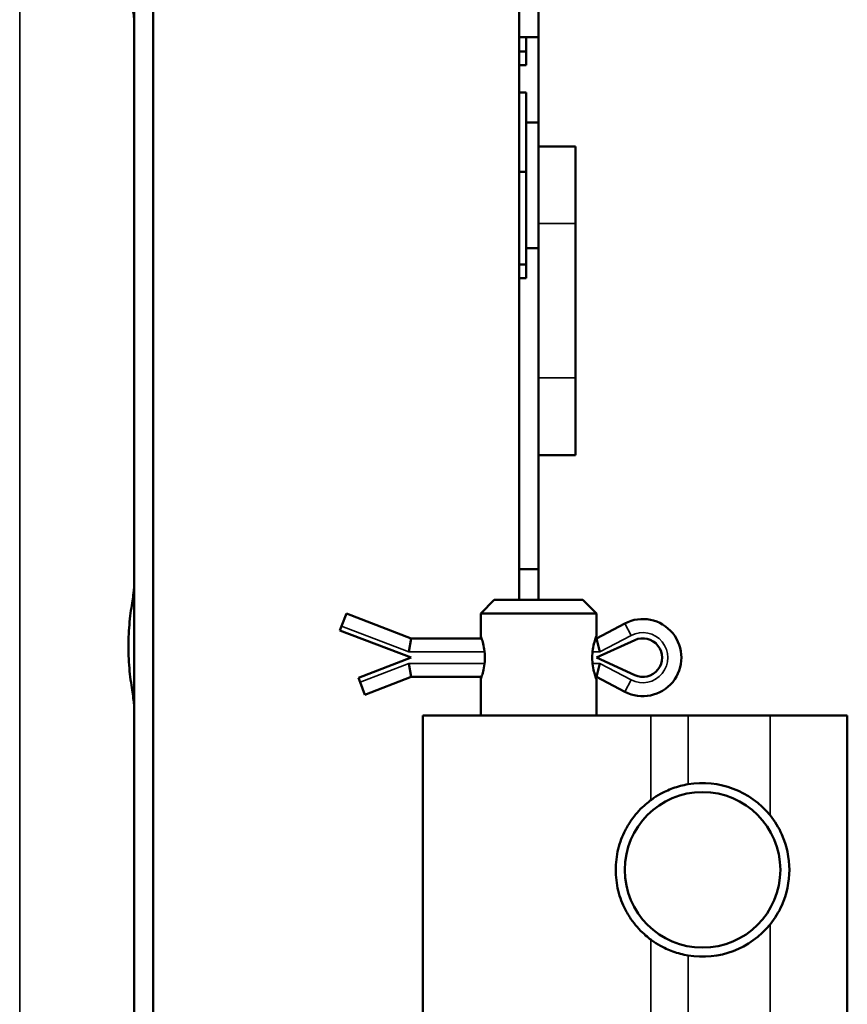
# Model space of a CAD drawing. Units: inches. Extents: x 1 to 153, y 1 to 118.
# Drawn here: x 20 to 22, y 48 to 51 of the extents above; entities that cross this region are included whole.
import ezdxf

# ---------------------------------------------------------------- set-up
doc = ezdxf.new("R2010")
doc.units = ezdxf.units.IN
doc.header["$LTSCALE"] = 7
doc.header["$MEASUREMENT"] = 0
doc.layers.add('Visible (ANSI)', color=7, linetype='Continuous', lineweight=50)
doc.layers.add('Visible Narrow (ANSI)', color=7, linetype='Continuous', lineweight=35)

msp = doc.modelspace()

# ---------------------------------------------------------------- linework, layer by layer
at = {"layer": 'Visible (ANSI)'}
for p, q in [((20.0005, 77.2027), (20.0005, 43.3984)), ((20.0625, 43.4906), (20.0625, 77.1106)), ((21.248, 71.6441), (21.248, 49.3316)), ((21.3104, 69.8003), (21.3104, 50.8003)), ((21.3104, 51.1543), (21.248, 51.1543)), ((21.2704, 51.1076), (21.2704, 51.1543)), ((21.248, 51.1076), (21.2704, 51.1076)), ((21.2704, 51.0637), (21.2704, 51.1076)), ((21.248, 51.0637), (21.2704, 51.0637)), ((21.248, 50.9749), (21.2704, 50.9749)), ((21.2704, 50.7182), (21.2704, 50.9749)), ((21.2704, 50.8782), (21.3104, 50.8782)), ((21.3104, 50.5503), (21.3104, 50.8003)), ((21.3104, 50.8003), (21.4304, 50.8003)), ((21.4304, 50.8003), (21.4304, 49.8003)), ((21.248, 50.7182), (21.2704, 50.7182)), ((21.2704, 50.4176), (21.2704, 50.7182)), ((21.3104, 50.0503), (21.3104, 50.5503)), ((21.2704, 50.4702), (21.3104, 50.4702)), ((21.248, 50.4176), (21.2704, 50.4176)), ((21.2704, 50.3737), (21.2704, 50.4176)), ((21.248, 50.3737), (21.2704, 50.3737)), ((21.3104, 49.8003), (21.3104, 50.0503)), ((21.4304, 49.8003), (21.3104, 49.8003)), ((21.3104, 49.8003), (21.3104, 49.3316)), ((21.3104, 49.4303), (21.248, 49.4303)), ((21.1671, 49.3316), (21.123, 49.2875)), ((21.1671, 49.3316), (21.4539, 49.3316)), ((21.4539, 49.3316), (21.498, 49.2875)), ((20.6723, 49.2462), (20.688, 49.287)), ((20.898, 49.2066), (20.688, 49.287)), ((21.498, 49.2875), (21.123, 49.2875)), ((21.123, 49.2144), (21.123, 49.2875)), ((21.498, 49.2144), (21.498, 49.2875)), ((21.5899, 49.2548), (21.498, 49.2066)), ((20.6671, 49.2325), (20.6723, 49.2462)), ((20.898, 49.1441), (20.6671, 49.2325)), ((20.898, 49.2066), (20.8899, 49.1628)), ((21.1258, 49.2066), (20.898, 49.2066)), ((21.498, 49.2066), (21.4952, 49.2066)), ((21.498, 49.2066), (21.5087, 49.1628)), ((21.498, 49.1441), (21.6219, 49.2009)), ((20.7271, 49.0786), (20.898, 49.1441)), ((20.898, 49.0816), (20.8899, 49.1253)), ((21.6219, 49.0873), (21.498, 49.1441)), ((21.498, 49.0816), (21.5087, 49.1253)), ((20.7323, 49.065), (20.7271, 49.0786)), ((20.748, 49.0241), (20.7323, 49.065)), ((20.748, 49.0241), (20.898, 49.0816)), ((20.898, 49.0816), (21.1258, 49.0816)), ((21.123, 48.9566), (21.123, 49.0738)), ((21.4952, 49.0816), (21.498, 49.0816)), ((21.498, 49.0816), (21.5899, 49.0334)), ((21.498, 48.9566), (21.498, 49.0738)), ((21.6736, 48.9566), (20.9355, 48.9566)), ((20.9355, 48.9566), (20.9355, 46.9566)), ((21.6736, 48.9566), (21.7946, 48.9566)), ((21.7946, 48.9566), (22.0605, 48.9566)), ((22.3105, 48.9566), (22.0605, 48.9566)), ((22.3105, 48.9566), (22.3105, 46.9566))]:
    msp.add_line(p, q, dxfattribs=at)
msp.add_circle((21.8417, 48.4566), 0.252, dxfattribs=at)
for centre, radius, start, end in [((21.648, 49.1441), 0.125, 242.335, 117.665), ((21.648, 49.1441), 0.0625, 245.3757, 114.6243), ((21.8417, 48.4566), 0.2812, 38.9262, 99.6358), ((21.8417, 48.4566), 0.2812, 260.3642, 321.0738)]:
    msp.add_arc(centre, radius, start, end, dxfattribs=at)
for points, knots in [([(20.0005, 51.2092), (20.0005, 51.2101), (20.0005, 51.211), (20.0001, 51.2225), (19.9977, 51.2386), (19.9922, 51.2756), (19.9886, 51.299), (19.9834, 51.3503), (19.9818, 51.3783), (19.9818, 51.431), (19.9834, 51.4591), (19.9887, 51.5106), (19.9922, 51.5341), (19.9978, 51.5709), (20.0002, 51.5868), (20.0005, 51.5983), (20.0005, 51.5991), (20.0005, 51.5999)], [1.010389, 1.010389, 1.010389, 1.010389, 1.027837, 1.027837, 1.228373, 1.228373, 1.428774, 1.428774, 1.629176, 1.629176, 1.830632, 1.830632, 2.032089, 2.032089, 2.231568, 2.231568, 2.248022, 2.248022, 2.248022, 2.248022]), ([(20.0005, 48.9852), (20.0005, 48.986), (20.0005, 48.9869), (20.0002, 48.9983), (19.9978, 49.0142), (19.9922, 49.0511), (19.9887, 49.0745), (19.9834, 49.126), (19.9818, 49.1541), (19.9818, 49.2069), (19.9834, 49.2348), (19.9886, 49.2861), (19.9922, 49.3095), (19.9977, 49.3465), (20.0001, 49.3626), (20.0005, 49.3742), (20.0005, 49.375), (20.0005, 49.3759)], [1.010292, 1.010292, 1.010292, 1.010292, 1.026746, 1.026746, 1.226225, 1.226225, 1.427682, 1.427682, 1.629138, 1.629138, 1.82954, 1.82954, 2.029941, 2.029941, 2.230477, 2.230477, 2.247925, 2.247925, 2.247925, 2.247925]), ([(21.123, 49.2144), (21.123, 49.2144), (21.1237, 49.2126), (21.1262, 49.2054), (21.128, 49.2), (21.1314, 49.1876), (21.1332, 49.1797), (21.1359, 49.1624), (21.1366, 49.153), (21.1366, 49.1351), (21.1359, 49.1257), (21.1332, 49.1084), (21.1314, 49.1006), (21.128, 49.0882), (21.1262, 49.0828), (21.1237, 49.0756), (21.123, 49.0738), (21.123, 49.0738)], [0.271952, 0.271952, 0.271952, 0.271952, 0.339914, 0.339914, 0.407876, 0.407876, 0.47589, 0.47589, 0.543904, 0.543904, 0.6119181, 0.6119181, 0.6799321, 0.6799321, 0.7478941, 0.7478941, 0.8158561, 0.8158561, 0.8158561, 0.8158561]), ([(21.498, 49.0738), (21.498, 49.0738), (21.4973, 49.0756), (21.4948, 49.0828), (21.493, 49.0882), (21.4896, 49.1006), (21.4877, 49.1084), (21.4851, 49.1257), (21.4843, 49.1351), (21.4843, 49.153), (21.4851, 49.1624), (21.4877, 49.1797), (21.4896, 49.1876), (21.493, 49.2), (21.4948, 49.2054), (21.4973, 49.2126), (21.498, 49.2144), (21.498, 49.2144)], [0.271952, 0.271952, 0.271952, 0.271952, 0.339914, 0.339914, 0.407876, 0.407876, 0.47589, 0.47589, 0.543904, 0.543904, 0.6119181, 0.6119181, 0.6799321, 0.6799321, 0.7478941, 0.7478941, 0.8158561, 0.8158561, 0.8158561, 0.8158561]), ([(21.6736, 48.682), (21.675, 48.6831), (21.6769, 48.6845), (21.6854, 48.6906), (21.6947, 48.6967), (21.7161, 48.7086), (21.73, 48.7152), (21.761, 48.7265), (21.7781, 48.731), (21.7946, 48.7338)], [1.0602233, 1.0602233, 1.0602233, 1.0602233, 1.1040478, 1.1040478, 1.2267207, 1.2267207, 1.3542474, 1.3542474, 1.4817742, 1.4817742, 1.4817742, 1.4817742]), ([(21.6736, 48.2311), (21.6725, 48.2319), (21.6714, 48.2327), (21.6602, 48.2414), (21.6452, 48.254), (21.6235, 48.2788), (21.6166, 48.2875), (21.6031, 48.3072), (21.5965, 48.3182), (21.5822, 48.3464), (21.574, 48.3671), (21.5631, 48.4114), (21.5604, 48.4348), (21.5604, 48.4783), (21.5631, 48.5018), (21.574, 48.546), (21.5822, 48.5668), (21.5965, 48.5949), (21.6031, 48.6059), (21.6166, 48.6256), (21.6235, 48.6343), (21.6452, 48.6592), (21.6602, 48.6718), (21.6714, 48.6804), (21.6725, 48.6813), (21.6736, 48.682)], [-1.898641, -1.898641, -1.898641, -1.898641, -1.868272, -1.868272, -1.605843, -1.605843, -1.501407, -1.501407, -1.39697, -1.39697, -1.231161, -1.231161, -1.065351, -1.065351, -0.899541, -0.899541, -0.733731, -0.733731, -0.629295, -0.629295, -0.524859, -0.524859, -0.262429, -0.262429, -0.232061, -0.232061, -0.232061, -0.232061]), ([(22.0605, 48.6333), (22.0755, 48.6147), (22.0884, 48.5937), (22.1147, 48.535), (22.1229, 48.4947), (22.1229, 48.4184), (22.1147, 48.3781), (22.0884, 48.3194), (22.0755, 48.2985), (22.0605, 48.2799)], [4.078402, 4.078402, 4.078402, 4.078402, 4.2553441, 4.2553441, 4.5460442, 4.5460442, 4.8367443, 4.8367443, 5.0136864, 5.0136864, 5.0136864, 5.0136864]), ([(21.7946, 48.1793), (21.7781, 48.1821), (21.761, 48.1866), (21.73, 48.1979), (21.7161, 48.2046), (21.6947, 48.2165), (21.6854, 48.2226), (21.6769, 48.2286), (21.675, 48.23), (21.6736, 48.2311)], [0.4809758, 0.4809758, 0.4809758, 0.4809758, 0.6085026, 0.6085026, 0.7360294, 0.7360294, 0.8587022, 0.8587022, 0.9025267, 0.9025267, 0.9025267, 0.9025267])]:
    msp.add_open_spline(points, degree=3, knots=knots, dxfattribs=at)
at = {"layer": 'Visible Narrow (ANSI)'}
for p, q in [((19.6299, 77.3201), (19.6299, 43.281)), ((21.3104, 50.5503), (21.4304, 50.5503)), ((21.3104, 50.0503), (21.4304, 50.0503)), ((21.6102, 49.216), (21.5899, 49.2548)), ((20.6723, 49.2462), (20.8899, 49.1628)), ((21.5087, 49.1628), (21.6102, 49.216)), ((20.8899, 49.1628), (21.1356, 49.1628)), ((21.4853, 49.1628), (21.5087, 49.1628)), ((20.8899, 49.1253), (20.7323, 49.065)), ((21.1356, 49.1253), (20.8899, 49.1253)), ((21.5087, 49.1253), (21.4853, 49.1253)), ((21.6102, 49.0721), (21.5087, 49.1253)), ((21.6102, 49.0721), (21.5899, 49.0334)), ((21.6736, 48.9566), (21.6736, 48.682)), ((21.7946, 48.9566), (21.7946, 48.7338)), ((22.0605, 48.9566), (22.0605, 48.6333)), ((22.0605, 48.2799), (22.0605, 47.6333)), ((21.6736, 48.2311), (21.6736, 47.682)), ((21.7946, 48.1793), (21.7946, 47.7338))]:
    msp.add_line(p, q, dxfattribs=at)
msp.add_arc((21.648, 49.1441), 0.0812, 242.335, 117.665, dxfattribs=at)

doc.saveas('drawing.dxf')
